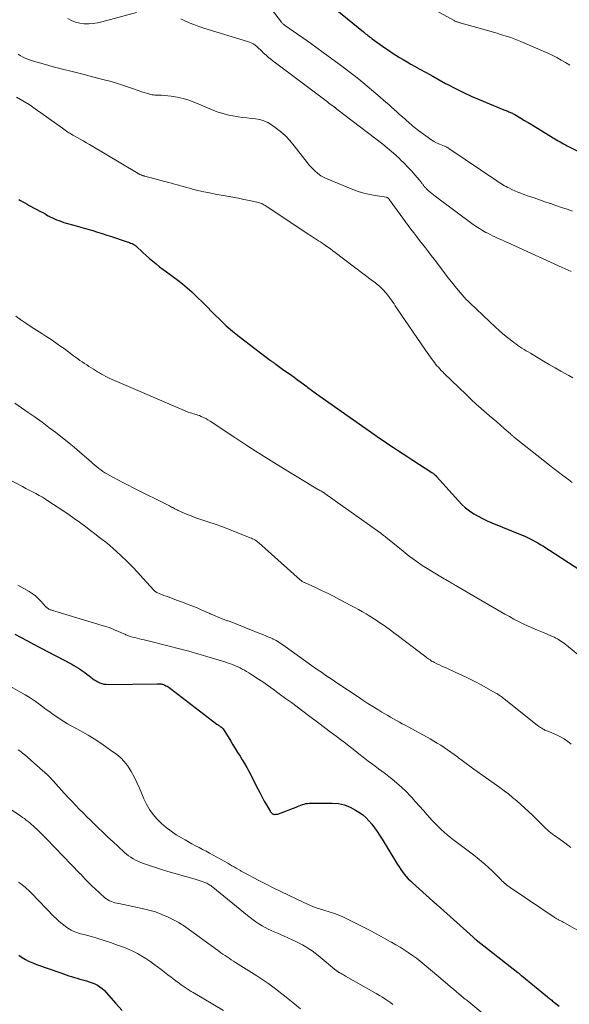
# Model space of a CAD drawing. Units: feet. Extents: x 2000000 to 2005000, y 530000 to 535000.
# Drawn here: x 2000976 to 2001112, y 531669 to 531912 of the extents above; entities that cross this region are included whole.
import ezdxf

# ---------------------------------------------------------------- set-up
doc = ezdxf.new("R2010")
doc.units = ezdxf.units.FT
doc.header["$LTSCALE"] = 100
doc.header["$MEASUREMENT"] = 0
doc.layers.add('CONTOUR INDEX', color=32, linetype='Continuous', lineweight=25)
doc.layers.add('CONTOUR INTERMEDIATE', color=40, linetype='Continuous', lineweight=15)

msp = doc.modelspace()

# ---------------------------------------------------------------- linework, layer by layer
at = {"layer": 'CONTOUR INDEX', "flags": 128}
for points, elevation in [([(2001053.27, 531915.03), (2001061.11, 531908.59), (2001061.38, 531908.38), (2001061.65, 531908.16), (2001061.92, 531907.95), (2001062.19, 531907.73), (2001062.47, 531907.52), (2001062.74, 531907.32), (2001063.02, 531907.11), (2001063.3, 531906.91), (2001066.41, 531904.7), (2001067.3, 531904.08), (2001068.19, 531903.47), (2001069.1, 531902.89), (2001070.02, 531902.32), (2001070.94, 531901.77), (2001071.88, 531901.22), (2001072.81, 531900.68), (2001073.75, 531900.15), (2001075.03, 531899.43), (2001076.62, 531898.55), (2001078.21, 531897.67), (2001079.79, 531896.79), (2001081.38, 531895.91), (2001081.95, 531895.6), (2001083.84, 531894.6), (2001085.76, 531893.64), (2001087.7, 531892.75), (2001089.66, 531891.9), (2001095.72, 531889.41), (2001095.97, 531889.31), (2001096.22, 531889.21), (2001096.47, 531889.12), (2001096.72, 531889.03), (2001096.77, 531889.01), (2001096.99, 531888.92), (2001097.21, 531888.83), (2001097.43, 531888.74), (2001097.64, 531888.64), (2001097.85, 531888.53), (2001098.06, 531888.42), (2001098.27, 531888.31), (2001098.48, 531888.19), (2001099.92, 531887.32), (2001100.85, 531886.76), (2001101.77, 531886.21), (2001102.7, 531885.65), (2001103.62, 531885.09), (2001108.3, 531882.25), (2001108.73, 531881.99), (2001109.17, 531881.73), (2001109.61, 531881.47), (2001110.05, 531881.22), (2001110.49, 531880.98), (2001110.94, 531880.73), (2001111.39, 531880.5), (2001111.84, 531880.26), (2001116.42, 531877.95)], 840), ([(2000976.1, 531867.29), (2000976.56, 531867.01), (2000977.09, 531866.7), (2000977.62, 531866.39), (2000978.16, 531866.09), (2000978.7, 531865.8), (2000981.61, 531864.25), (2000982.06, 531864.01), (2000982.51, 531863.76), (2000982.95, 531863.51), (2000983.4, 531863.26), (2000983.84, 531863.01), (2000984.3, 531862.78), (2000984.76, 531862.56), (2000985.23, 531862.35), (2000985.45, 531862.26), (2000986.04, 531862.03), (2000986.63, 531861.81), (2000987.24, 531861.61), (2000987.84, 531861.43), (2000989.66, 531860.93), (2000990.84, 531860.6), (2000992.02, 531860.26), (2000993.19, 531859.92), (2000994.36, 531859.58), (2000995.53, 531859.22), (2000996.7, 531858.86), (2000997.86, 531858.48), (2000999.03, 531858.1), (2001002.59, 531856.91), (2001002.87, 531856.82), (2001003.15, 531856.72), (2001003.42, 531856.61), (2001003.7, 531856.51), (2001003.98, 531856.4), (2001004.11, 531856.34), (2001004.24, 531856.28), (2001004.37, 531856.21), (2001004.5, 531856.14), (2001004.62, 531856.06), (2001004.73, 531855.97), (2001004.85, 531855.88), (2001004.96, 531855.79), (2001006.73, 531854.15), (2001007.53, 531853.43), (2001008.34, 531852.71), (2001009.17, 531852.02), (2001010, 531851.34), (2001010.85, 531850.68), (2001011.71, 531850.02), (2001012.58, 531849.38), (2001013.45, 531848.75), (2001014.14, 531848.26), (2001015.35, 531847.37), (2001016.52, 531846.44), (2001017.67, 531845.47), (2001018.78, 531844.47), (2001019.02, 531844.24), (2001020.23, 531843.1), (2001021.42, 531841.94), (2001022.59, 531840.76), (2001023.76, 531839.56), (2001024.31, 531838.99), (2001025.77, 531837.53), (2001027.28, 531836.12), (2001028.85, 531834.78), (2001030.45, 531833.49), (2001038.19, 531827.56), (2001038.36, 531827.44), (2001038.52, 531827.32), (2001038.68, 531827.21), (2001038.85, 531827.09), (2001039.02, 531826.98), (2001039.18, 531826.86), (2001039.35, 531826.74), (2001039.51, 531826.62), (2001039.84, 531826.38), (2001040.17, 531826.14), (2001040.5, 531825.9), (2001040.84, 531825.66), (2001041.17, 531825.43), (2001042.26, 531824.67), (2001043.13, 531824.05), (2001044, 531823.43), (2001044.86, 531822.79), (2001045.72, 531822.16), (2001047.13, 531821.1), (2001047.43, 531820.88), (2001047.73, 531820.66), (2001048.02, 531820.43), (2001048.31, 531820.21), (2001048.61, 531819.99), (2001048.91, 531819.76), (2001049.21, 531819.55), (2001049.51, 531819.33), (2001063.91, 531809.2), (2001065.06, 531808.39), (2001066.22, 531807.6), (2001067.39, 531806.82), (2001068.57, 531806.04), (2001069.75, 531805.28), (2001070.93, 531804.51), (2001072.11, 531803.74), (2001073.29, 531802.98), (2001077.99, 531799.9), (2001078.15, 531799.79), (2001078.31, 531799.68), (2001078.47, 531799.56), (2001078.62, 531799.44), (2001078.84, 531799.26), (2001078.88, 531799.23), (2001078.93, 531799.19), (2001078.97, 531799.15), (2001079, 531799.11), (2001079.04, 531799.07), (2001079.08, 531799.02), (2001079.12, 531798.98), (2001079.15, 531798.94), (2001084.55, 531792.89), (2001085.42, 531792), (2001086.33, 531791.17), (2001087.31, 531790.42), (2001088.34, 531789.73), (2001089.41, 531789.1), (2001090.51, 531788.52), (2001091.63, 531787.98), (2001092.77, 531787.49), (2001100.29, 531784.43), (2001100.95, 531784.15), (2001101.6, 531783.86), (2001102.24, 531783.55), (2001102.88, 531783.23), (2001103.51, 531782.89), (2001104.13, 531782.54), (2001104.74, 531782.17), (2001105.35, 531781.8), (2001114.74, 531775.72)], 860), ([(2000975.14, 531759.97), (2000976.69, 531759.18), (2000978.24, 531758.39), (2000979.78, 531757.58), (2000981.32, 531756.76), (2000989.18, 531752.57), (2000989.74, 531752.26), (2000990.29, 531751.94), (2000990.84, 531751.6), (2000991.38, 531751.26), (2000991.91, 531750.9), (2000992.43, 531750.53), (2000992.94, 531750.14), (2000993.45, 531749.75), (2000994.32, 531749.05), (2000994.75, 531748.74), (2000995.19, 531748.46), (2000995.65, 531748.22), (2000996.13, 531748), (2000996.63, 531747.84), (2000997.13, 531747.71), (2000997.65, 531747.65), (2000998.17, 531747.62), (2001010.26, 531747.78), (2001010.48, 531747.78), (2001010.7, 531747.77), (2001010.92, 531747.75), (2001011.14, 531747.72), (2001011.36, 531747.68), (2001011.57, 531747.64), (2001011.78, 531747.57), (2001011.99, 531747.49), (2001012.14, 531747.43), (2001012.41, 531747.3), (2001012.68, 531747.16), (2001012.94, 531747), (2001013.18, 531746.82), (2001024.95, 531737.84), (2001025.11, 531737.72), (2001025.27, 531737.61), (2001025.43, 531737.49), (2001025.59, 531737.37), (2001025.82, 531737.2), (2001025.86, 531737.17), (2001025.91, 531737.15), (2001025.95, 531737.12), (2001026, 531737.09), (2001026.05, 531737.07), (2001026.1, 531737.04), (2001026.14, 531737.01), (2001026.19, 531736.98), (2001026.25, 531736.94), (2001026.32, 531736.88), (2001026.39, 531736.82), (2001026.45, 531736.75), (2001026.5, 531736.67), (2001028.38, 531733.6), (2001028.94, 531732.68), (2001029.51, 531731.76), (2001030.09, 531730.85), (2001030.68, 531729.93), (2001031.25, 531729.02), (2001031.8, 531728.09), (2001032.33, 531727.14), (2001032.83, 531726.19), (2001035.13, 531721.71), (2001035.63, 531720.74), (2001036.15, 531719.79), (2001036.68, 531718.84), (2001037.22, 531717.9), (2001038.15, 531716.32), (2001038.24, 531716.18), (2001038.35, 531716.04), (2001038.46, 531715.91), (2001038.59, 531715.79), (2001038.73, 531715.69), (2001038.87, 531715.62), (2001039.03, 531715.57), (2001039.2, 531715.55), (2001039.31, 531715.55), (2001039.53, 531715.56), (2001039.75, 531715.58), (2001039.97, 531715.63), (2001040.18, 531715.7), (2001044.5, 531717.35), (2001044.9, 531717.51), (2001045.29, 531717.66), (2001045.69, 531717.81), (2001046.09, 531717.97), (2001046.49, 531718.1), (2001046.9, 531718.2), (2001047.31, 531718.26), (2001047.74, 531718.28), (2001053.41, 531718.31), (2001054.94, 531718.19), (2001056.43, 531717.89), (2001057.84, 531717.34), (2001059.2, 531716.62), (2001059.98, 531716.13), (2001060.87, 531715.48), (2001061.72, 531714.77), (2001062.49, 531713.99), (2001063.2, 531713.14), (2001063.86, 531712.24), (2001064.5, 531711.33), (2001065.12, 531710.4), (2001065.71, 531709.46), (2001069.51, 531703.22), (2001069.9, 531702.6), (2001070.32, 531701.98), (2001070.75, 531701.39), (2001071.2, 531700.8), (2001071.68, 531700.23), (2001072.17, 531699.68), (2001072.69, 531699.16), (2001073.23, 531698.65), (2001078.26, 531694.13), (2001078.39, 531694.02), (2001078.52, 531693.91), (2001078.64, 531693.8), (2001078.77, 531693.68), (2001078.9, 531693.57), (2001079.03, 531693.46), (2001079.16, 531693.35), (2001079.29, 531693.23), (2001088.15, 531685.23), (2001088.25, 531685.15), (2001088.34, 531685.06), (2001088.44, 531684.98), (2001088.54, 531684.9), (2001088.63, 531684.81), (2001088.73, 531684.73), (2001088.83, 531684.65), (2001088.93, 531684.57), (2001099.19, 531676.53), (2001099.31, 531676.44), (2001099.42, 531676.35), (2001099.53, 531676.26), (2001099.64, 531676.17), (2001099.75, 531676.08), (2001099.86, 531675.99), (2001099.97, 531675.9), (2001100.08, 531675.81), (2001106.49, 531670.52), (2001106.7, 531670.35), (2001106.91, 531670.18), (2001107.13, 531670.01), (2001107.35, 531669.84), (2001107.57, 531669.67), (2001107.78, 531669.5), (2001108, 531669.33), (2001108.21, 531669.16), (2001109.39, 531668.21)], 880), ([(2000976.1, 531680.79), (2000976.93, 531680.24), (2000977.79, 531679.74), (2000978.66, 531679.28), (2000979.56, 531678.88), (2000980.49, 531678.52), (2000986.48, 531676.42), (2000987.15, 531676.19), (2000987.82, 531675.96), (2000988.49, 531675.75), (2000989.16, 531675.53), (2000989.83, 531675.33), (2000990.51, 531675.13), (2000991.19, 531674.93), (2000991.87, 531674.74), (2000992.81, 531674.48), (2000993.51, 531674.27), (2000994.19, 531674.01), (2000994.86, 531673.71), (2000995.51, 531673.38), (2000996.12, 531672.99), (2000996.71, 531672.56), (2000997.25, 531672.08), (2000997.76, 531671.55), (2001000, 531669), (2001001.61, 531667.17)], 900)]:
    msp.add_lwpolyline(points, dxfattribs=dict(at, elevation=elevation))
at = {"layer": 'CONTOUR INTERMEDIATE', "flags": 128}
for points, elevation in [([(2001037.6, 531915.29), (2001040.92, 531911.02), (2001041.02, 531910.88), (2001041.13, 531910.75), (2001041.25, 531910.63), (2001041.37, 531910.51), (2001041.49, 531910.39), (2001041.62, 531910.28), (2001041.75, 531910.17), (2001041.89, 531910.07), (2001044.85, 531908.07), (2001046.46, 531906.96), (2001048.06, 531905.83), (2001049.65, 531904.7), (2001051.23, 531903.54), (2001055.13, 531900.67), (2001056.49, 531899.65), (2001057.84, 531898.62), (2001059.17, 531897.57), (2001060.49, 531896.51), (2001060.94, 531896.15), (2001062.02, 531895.25), (2001063.1, 531894.35), (2001064.17, 531893.43), (2001065.24, 531892.51), (2001066, 531891.85), (2001066.68, 531891.25), (2001067.36, 531890.66), (2001068.03, 531890.06), (2001068.71, 531889.46), (2001069.38, 531888.86), (2001070.05, 531888.26), (2001070.72, 531887.66), (2001071.39, 531887.05), (2001071.6, 531886.87), (2001072.38, 531886.18), (2001073.17, 531885.51), (2001073.98, 531884.86), (2001074.81, 531884.22), (2001077.08, 531882.53), (2001077.74, 531882.07), (2001078.43, 531881.64), (2001079.14, 531881.27), (2001079.88, 531880.93), (2001081.09, 531880.43), (2001081.23, 531880.37), (2001081.38, 531880.3), (2001081.52, 531880.24), (2001081.66, 531880.18), (2001081.81, 531880.11), (2001081.95, 531880.04), (2001082.08, 531879.96), (2001082.21, 531879.87), (2001094.01, 531871.86), (2001094.39, 531871.61), (2001094.76, 531871.37), (2001095.14, 531871.12), (2001095.52, 531870.89), (2001095.91, 531870.66), (2001096.3, 531870.44), (2001096.7, 531870.23), (2001097.11, 531870.03), (2001097.75, 531869.73), (2001098.48, 531869.41), (2001099.21, 531869.09), (2001099.96, 531868.79), (2001100.71, 531868.51), (2001101.86, 531868.1), (2001103.19, 531867.63), (2001104.52, 531867.16), (2001105.85, 531866.7), (2001107.19, 531866.24), (2001107.24, 531866.23), (2001108.6, 531865.76), (2001109.97, 531865.3), (2001111.33, 531864.83), (2001112.69, 531864.36)], 844), ([(2001076.72, 531915.11), (2001083.31, 531911.49), (2001083.46, 531911.41), (2001083.62, 531911.33), (2001083.78, 531911.26), (2001083.94, 531911.19), (2001083.98, 531911.18), (2001084.12, 531911.12), (2001084.27, 531911.07), (2001084.43, 531911.02), (2001084.58, 531910.97), (2001084.73, 531910.92), (2001084.89, 531910.88), (2001085.04, 531910.83), (2001085.19, 531910.79), (2001093.23, 531908.5), (2001094.08, 531908.25), (2001094.93, 531908), (2001095.78, 531907.74), (2001096.63, 531907.48), (2001097.47, 531907.19), (2001098.31, 531906.9), (2001099.13, 531906.57), (2001099.95, 531906.23), (2001105.43, 531903.87), (2001106.56, 531903.36), (2001107.68, 531902.83), (2001108.78, 531902.25), (2001109.87, 531901.66), (2001110.94, 531901.03), (2001112, 531900.38)], 836), ([(2000988.2, 531911.92), (2000989.15, 531911.4), (2000990.14, 531910.98), (2000991.18, 531910.73), (2000992.26, 531910.59), (2000993.36, 531910.58), (2000994.45, 531910.65), (2000995.54, 531910.82), (2000996.61, 531911.06), (2001005.14, 531913.38)], 848), ([(2001016.11, 531911.8), (2001016.93, 531911.42), (2001018.11, 531910.88), (2001019.31, 531910.39), (2001020.53, 531909.94), (2001021.76, 531909.54), (2001032.54, 531906.25), (2001033, 531906.09), (2001033.46, 531905.89), (2001033.89, 531905.65), (2001034.3, 531905.39), (2001034.51, 531905.24), (2001034.8, 531905.02), (2001035.09, 531904.78), (2001035.36, 531904.53), (2001035.62, 531904.26), (2001035.88, 531903.99), (2001036.14, 531903.73), (2001036.41, 531903.47), (2001036.69, 531903.22), (2001037.19, 531902.77), (2001037.73, 531902.3), (2001038.28, 531901.84), (2001038.83, 531901.4), (2001039.4, 531900.96), (2001051.89, 531891.59), (2001052.24, 531891.33), (2001052.59, 531891.06), (2001052.94, 531890.8), (2001053.3, 531890.54), (2001053.87, 531890.12), (2001053.94, 531890.07), (2001054, 531890.02), (2001054.06, 531889.97), (2001054.13, 531889.92), (2001054.14, 531889.91), (2001054.2, 531889.86), (2001054.25, 531889.82), (2001054.31, 531889.77), (2001054.36, 531889.73), (2001054.42, 531889.69), (2001054.47, 531889.64), (2001054.53, 531889.6), (2001054.58, 531889.56), (2001065.9, 531880.88), (2001066.99, 531880.01), (2001068.06, 531879.12), (2001069.1, 531878.2), (2001070.12, 531877.25), (2001070.22, 531877.15), (2001071.16, 531876.22), (2001072.08, 531875.27), (2001072.97, 531874.29), (2001073.84, 531873.29), (2001075.33, 531871.53), (2001075.44, 531871.4), (2001075.54, 531871.27), (2001075.64, 531871.14), (2001075.74, 531871.01), (2001075.84, 531870.88), (2001075.94, 531870.75), (2001076.04, 531870.62), (2001076.14, 531870.49), (2001076.18, 531870.44), (2001076.3, 531870.29), (2001076.43, 531870.15), (2001076.56, 531870.01), (2001076.7, 531869.88), (2001077.2, 531869.41), (2001077.6, 531869.05), (2001078.01, 531868.71), (2001078.42, 531868.37), (2001078.85, 531868.05), (2001088.21, 531861.12), (2001088.96, 531860.59), (2001089.73, 531860.08), (2001090.51, 531859.6), (2001091.32, 531859.15), (2001091.76, 531858.91), (2001092.35, 531858.6), (2001092.95, 531858.3), (2001093.56, 531858.01), (2001094.17, 531857.73), (2001094.79, 531857.46), (2001095.4, 531857.19), (2001096.01, 531856.91), (2001096.62, 531856.63), (2001110.15, 531850.45), (2001110.89, 531850.12), (2001111.62, 531849.79), (2001112.36, 531849.46)], 848), ([(2000976.01, 531903.12), (2000976.49, 531902.78), (2000977, 531902.48), (2000977.54, 531902.21), (2000978.08, 531901.97), (2000978.64, 531901.76), (2000979.2, 531901.58), (2000983.25, 531900.39), (2000984.58, 531900.01), (2000985.91, 531899.64), (2000987.25, 531899.3), (2000988.59, 531898.97), (2000989.93, 531898.65), (2000991.27, 531898.32), (2000992.61, 531897.98), (2000993.95, 531897.64), (2000996.83, 531896.9), (2000998.54, 531896.43), (2001000.25, 531895.93), (2001001.95, 531895.38), (2001003.64, 531894.81), (2001005.84, 531894.03), (2001006.42, 531893.83), (2001007.01, 531893.64), (2001007.59, 531893.47), (2001008.19, 531893.31), (2001008.73, 531893.17), (2001009.05, 531893.1), (2001009.38, 531893.05), (2001009.71, 531893.03), (2001010.04, 531893.02), (2001010.37, 531893.03), (2001010.7, 531893.02), (2001011.03, 531893), (2001011.36, 531892.97), (2001013.71, 531892.72), (2001015.2, 531892.49), (2001016.66, 531892.17), (2001018.09, 531891.73), (2001019.5, 531891.2), (2001023.66, 531889.42), (2001025.06, 531888.89), (2001026.48, 531888.43), (2001027.93, 531888.08), (2001029.4, 531887.8), (2001030.25, 531887.67), (2001031.31, 531887.52), (2001032.38, 531887.38), (2001033.45, 531887.26), (2001034.52, 531887.15), (2001035.57, 531886.97), (2001036.57, 531886.68), (2001037.52, 531886.25), (2001038.43, 531885.71), (2001039.37, 531885.05), (2001040.66, 531884.04), (2001041.89, 531882.97), (2001043.01, 531881.78), (2001044.06, 531880.52), (2001046.63, 531877.15), (2001047.23, 531876.4), (2001047.85, 531875.67), (2001048.5, 531874.97), (2001049.17, 531874.3), (2001049.89, 531873.68), (2001050.65, 531873.12), (2001051.47, 531872.66), (2001052.33, 531872.25), (2001058.49, 531869.74), (2001059.86, 531869.24), (2001061.24, 531868.81), (2001062.66, 531868.47), (2001064.09, 531868.21), (2001066.7, 531867.82), (2001066.83, 531867.79), (2001066.96, 531867.75), (2001067.08, 531867.68), (2001067.2, 531867.61), (2001067.3, 531867.51), (2001067.4, 531867.42), (2001067.5, 531867.31), (2001067.58, 531867.2), (2001072.85, 531859.96), (2001073.55, 531859.02), (2001074.26, 531858.08), (2001074.97, 531857.14), (2001075.7, 531856.22), (2001076.42, 531855.29), (2001077.14, 531854.36), (2001077.86, 531853.43), (2001078.56, 531852.49), (2001081.08, 531849.13), (2001081.93, 531848.02), (2001082.8, 531846.92), (2001083.68, 531845.84), (2001084.57, 531844.76), (2001085.47, 531843.7), (2001085.94, 531843.17), (2001086.41, 531842.66), (2001086.91, 531842.15), (2001087.41, 531841.66), (2001093.68, 531835.76), (2001094.56, 531834.96), (2001095.45, 531834.18), (2001096.36, 531833.42), (2001097.29, 531832.68), (2001098.21, 531831.98), (2001098.7, 531831.61), (2001099.19, 531831.26), (2001099.7, 531830.92), (2001100.21, 531830.59), (2001100.73, 531830.27), (2001101.25, 531829.95), (2001101.77, 531829.63), (2001102.29, 531829.32), (2001104.08, 531828.23), (2001105.5, 531827.38), (2001106.93, 531826.53), (2001108.37, 531825.7), (2001109.81, 531824.89), (2001111.78, 531823.79), (2001112.76, 531823.23)], 852), ([(2000975.57, 531892.48), (2000977.16, 531891.62), (2000978.7, 531890.67), (2000980.2, 531889.65), (2000986.9, 531884.85), (2000987.24, 531884.61), (2000987.58, 531884.37), (2000987.92, 531884.13), (2000988.26, 531883.89), (2000988.5, 531883.72), (2000988.73, 531883.58), (2000988.95, 531883.43), (2000989.18, 531883.29), (2000989.42, 531883.16), (2000990.5, 531882.57), (2000991.27, 531882.14), (2000992.04, 531881.7), (2000992.81, 531881.26), (2000993.57, 531880.81), (2001005.56, 531873.68), (2001005.66, 531873.62), (2001005.77, 531873.57), (2001005.87, 531873.51), (2001005.97, 531873.46), (2001006.08, 531873.4), (2001006.19, 531873.35), (2001006.29, 531873.31), (2001006.4, 531873.26), (2001006.51, 531873.22), (2001006.61, 531873.18), (2001006.71, 531873.15), (2001006.81, 531873.12), (2001006.91, 531873.09), (2001007.02, 531873.06), (2001007.12, 531873.04), (2001007.22, 531873.01), (2001013.06, 531871.47), (2001013.8, 531871.27), (2001014.54, 531871.06), (2001015.27, 531870.85), (2001016.01, 531870.64), (2001016.74, 531870.42), (2001017.48, 531870.22), (2001018.22, 531870.02), (2001018.96, 531869.83), (2001020.3, 531869.51), (2001021.72, 531869.18), (2001023.14, 531868.86), (2001024.57, 531868.58), (2001026, 531868.32), (2001027.5, 531868.06), (2001028.89, 531867.81), (2001030.27, 531867.56), (2001031.65, 531867.28), (2001033.02, 531867), (2001035.15, 531866.55), (2001035.46, 531866.47), (2001035.76, 531866.37), (2001036.04, 531866.24), (2001036.32, 531866.09), (2001036.59, 531865.92), (2001036.86, 531865.76), (2001037.13, 531865.59), (2001037.39, 531865.41), (2001047.67, 531858.62), (2001048.14, 531858.31), (2001048.61, 531858), (2001049.08, 531857.7), (2001049.56, 531857.39), (2001050.03, 531857.09), (2001050.51, 531856.78), (2001050.97, 531856.47), (2001051.44, 531856.15), (2001051.74, 531855.93), (2001052.35, 531855.49), (2001052.96, 531855.05), (2001053.57, 531854.61), (2001054.17, 531854.16), (2001063.38, 531847.2), (2001063.73, 531846.93), (2001064.07, 531846.66), (2001064.42, 531846.39), (2001064.76, 531846.11), (2001065.09, 531845.83), (2001065.41, 531845.53), (2001065.72, 531845.22), (2001066.03, 531844.9), (2001066.7, 531844.16), (2001067.06, 531843.74), (2001067.41, 531843.31), (2001067.74, 531842.86), (2001068.05, 531842.41), (2001068.36, 531841.95), (2001068.67, 531841.48), (2001068.98, 531841.02), (2001069.29, 531840.56), (2001076.41, 531830.05), (2001076.81, 531829.47), (2001077.22, 531828.89), (2001077.63, 531828.32), (2001078.06, 531827.76), (2001078.29, 531827.46), (2001078.61, 531827.05), (2001078.93, 531826.64), (2001079.26, 531826.25), (2001079.6, 531825.85), (2001079.95, 531825.47), (2001080.31, 531825.09), (2001080.67, 531824.71), (2001081.04, 531824.35), (2001086.42, 531819.1), (2001087.65, 531817.93), (2001088.89, 531816.78), (2001090.16, 531815.65), (2001091.45, 531814.55), (2001092.23, 531813.91), (2001093.14, 531813.14), (2001094.05, 531812.36), (2001094.95, 531811.58), (2001095.84, 531810.79), (2001097.36, 531809.43), (2001097.49, 531809.31), (2001097.62, 531809.2), (2001097.75, 531809.08), (2001097.88, 531808.96), (2001098.01, 531808.84), (2001098.14, 531808.72), (2001098.27, 531808.61), (2001098.41, 531808.5), (2001107.41, 531801.41), (2001108.27, 531800.74), (2001109.13, 531800.07), (2001109.99, 531799.41), (2001110.86, 531798.75), (2001111.74, 531798.11), (2001112.61, 531797.46)], 856), ([(2000975.37, 531838.45), (2000976.62, 531837.56), (2000977.88, 531836.7), (2000979.17, 531835.86), (2000980.47, 531835.05), (2000981.77, 531834.23), (2000983.06, 531833.4), (2000984.34, 531832.55), (2000985.6, 531831.67), (2000986.53, 531831.01), (2000987.32, 531830.45), (2000988.1, 531829.87), (2000988.88, 531829.29), (2000989.65, 531828.7), (2000990.14, 531828.32), (2000990.67, 531827.92), (2000991.21, 531827.53), (2000991.75, 531827.16), (2000992.31, 531826.79), (2000992.87, 531826.43), (2000993.43, 531826.08), (2000993.99, 531825.72), (2000994.55, 531825.37), (2000995.05, 531825.05), (2000995.54, 531824.75), (2000996.04, 531824.45), (2000996.54, 531824.16), (2000997.04, 531823.88), (2000997.56, 531823.61), (2000998.07, 531823.35), (2000998.6, 531823.11), (2000999.13, 531822.87), (2001017.72, 531814.88), (2001018.08, 531814.74), (2001018.45, 531814.61), (2001018.82, 531814.5), (2001019.2, 531814.4), (2001019.58, 531814.3), (2001019.95, 531814.19), (2001020.32, 531814.06), (2001020.68, 531813.92), (2001021.11, 531813.74), (2001021.68, 531813.48), (2001022.23, 531813.21), (2001022.77, 531812.9), (2001023.3, 531812.57), (2001029.38, 531808.54), (2001032.37, 531806.59), (2001035.36, 531804.67), (2001038.38, 531802.78), (2001041.42, 531800.91), (2001050.04, 531795.66), (2001050.16, 531795.59), (2001050.28, 531795.53), (2001050.4, 531795.46), (2001050.52, 531795.4), (2001050.64, 531795.34), (2001050.76, 531795.27), (2001050.88, 531795.21), (2001051, 531795.14), (2001051.26, 531794.99), (2001051.31, 531794.96), (2001051.35, 531794.93), (2001051.4, 531794.9), (2001051.45, 531794.87), (2001051.49, 531794.84), (2001051.54, 531794.8), (2001051.58, 531794.77), (2001051.63, 531794.74), (2001065.17, 531785.1), (2001065.33, 531784.98), (2001065.5, 531784.85), (2001065.67, 531784.72), (2001065.83, 531784.59), (2001065.88, 531784.54), (2001066.07, 531784.38), (2001066.26, 531784.23), (2001066.45, 531784.07), (2001066.64, 531783.91), (2001070.89, 531780.45), (2001072.44, 531779.24), (2001074.01, 531778.08), (2001075.63, 531776.99), (2001077.28, 531775.94), (2001080.25, 531774.14), (2001080.62, 531773.92), (2001081, 531773.7), (2001081.37, 531773.48), (2001081.75, 531773.26), (2001081.94, 531773.15), (2001082.22, 531772.99), (2001082.49, 531772.82), (2001082.77, 531772.65), (2001083.04, 531772.48), (2001083.32, 531772.31), (2001083.59, 531772.15), (2001083.87, 531771.98), (2001084.15, 531771.82), (2001096, 531764.97), (2001097.12, 531764.34), (2001098.25, 531763.72), (2001099.39, 531763.14), (2001100.55, 531762.57), (2001101.71, 531762.02), (2001102.88, 531761.49), (2001104.06, 531760.97), (2001105.25, 531760.47), (2001107.78, 531759.42), (2001108.18, 531759.24), (2001108.58, 531759.05), (2001108.97, 531758.84), (2001109.35, 531758.62), (2001109.72, 531758.38), (2001110.09, 531758.14), (2001110.45, 531757.88), (2001110.79, 531757.6), (2001120.81, 531749.43)], 864), ([(2000975.11, 531816.98), (2000978.42, 531814.73), (2000980.16, 531813.53), (2000981.88, 531812.3), (2000983.57, 531811.03), (2000985.25, 531809.75), (2000987.21, 531808.22), (2000988.52, 531807.17), (2000989.82, 531806.11), (2000991.1, 531805.03), (2000992.36, 531803.92), (2000993.95, 531802.52), (2000994.41, 531802.11), (2000994.88, 531801.71), (2000995.35, 531801.31), (2000995.83, 531800.92), (2000996.32, 531800.54), (2000996.82, 531800.18), (2000997.34, 531799.85), (2000997.87, 531799.54), (2000999.29, 531798.76), (2001000.55, 531798.08), (2001001.81, 531797.41), (2001003.07, 531796.75), (2001004.35, 531796.11), (2001013.28, 531791.66), (2001013.55, 531791.52), (2001013.82, 531791.38), (2001014.09, 531791.23), (2001014.36, 531791.08), (2001014.62, 531790.93), (2001014.9, 531790.79), (2001015.17, 531790.66), (2001015.45, 531790.53), (2001016.75, 531789.95), (2001017.69, 531789.55), (2001018.63, 531789.17), (2001019.58, 531788.81), (2001020.54, 531788.48), (2001022.72, 531787.75), (2001024.58, 531787.11), (2001026.44, 531786.45), (2001028.28, 531785.75), (2001030.12, 531785.04), (2001033.2, 531783.81), (2001033.49, 531783.69), (2001033.77, 531783.56), (2001034.04, 531783.42), (2001034.31, 531783.26), (2001034.58, 531783.1), (2001034.83, 531782.92), (2001035.08, 531782.73), (2001035.31, 531782.53), (2001045.54, 531773.42), (2001045.66, 531773.31), (2001045.79, 531773.21), (2001045.92, 531773.12), (2001046.05, 531773.03), (2001046.19, 531772.94), (2001046.33, 531772.86), (2001046.48, 531772.79), (2001046.62, 531772.72), (2001049.32, 531771.5), (2001050.81, 531770.8), (2001052.29, 531770.09), (2001053.75, 531769.36), (2001055.21, 531768.6), (2001058.05, 531767.1), (2001059, 531766.59), (2001059.94, 531766.07), (2001060.87, 531765.54), (2001061.8, 531764.99), (2001062.3, 531764.68), (2001062.97, 531764.28), (2001063.63, 531763.86), (2001064.29, 531763.44), (2001064.94, 531763.01), (2001065.59, 531762.57), (2001066.23, 531762.13), (2001066.87, 531761.68), (2001067.5, 531761.22), (2001067.79, 531761.01), (2001068.57, 531760.45), (2001069.34, 531759.87), (2001070.11, 531759.3), (2001070.87, 531758.72), (2001076.49, 531754.4), (2001076.75, 531754.21), (2001077.01, 531754.02), (2001077.27, 531753.83), (2001077.54, 531753.65), (2001077.8, 531753.47), (2001078.08, 531753.3), (2001078.36, 531753.15), (2001078.65, 531753), (2001079.25, 531752.71), (2001079.85, 531752.42), (2001080.45, 531752.14), (2001081.04, 531751.86), (2001081.65, 531751.59), (2001083.72, 531750.67), (2001085.35, 531749.91), (2001086.96, 531749.14), (2001088.56, 531748.32), (2001090.14, 531747.47), (2001093.75, 531745.48), (2001094.02, 531745.33), (2001094.29, 531745.17), (2001094.56, 531745), (2001094.82, 531744.82), (2001095.07, 531744.64), (2001095.33, 531744.45), (2001095.58, 531744.26), (2001095.83, 531744.07), (2001104, 531737.55), (2001104.26, 531737.35), (2001104.53, 531737.15), (2001104.81, 531736.97), (2001105.09, 531736.79), (2001105.22, 531736.71), (2001105.44, 531736.58), (2001105.66, 531736.47), (2001105.89, 531736.36), (2001106.12, 531736.27), (2001106.36, 531736.18), (2001106.59, 531736.09), (2001106.82, 531735.99), (2001107.05, 531735.89), (2001108.74, 531735.18), (2001109.72, 531734.71), (2001110.66, 531734.18), (2001111.55, 531733.56), (2001112.39, 531732.88)], 868), ([(2000967.03, 531801.62), (2000977, 531796.41), (2000977.83, 531795.98), (2000978.66, 531795.55), (2000979.49, 531795.11), (2000980.32, 531794.68), (2000981.14, 531794.23), (2000981.95, 531793.77), (2000982.75, 531793.28), (2000983.54, 531792.78), (2000987.22, 531790.34), (2000988.52, 531789.47), (2000989.81, 531788.57), (2000991.07, 531787.65), (2000992.33, 531786.71), (2000992.96, 531786.23), (2000993.89, 531785.52), (2000994.81, 531784.81), (2000995.74, 531784.1), (2000996.66, 531783.39), (2000997.58, 531782.67), (2000998.48, 531781.93), (2000999.36, 531781.16), (2001000.23, 531780.39), (2001001.38, 531779.32), (2001002.79, 531777.98), (2001004.18, 531776.61), (2001005.52, 531775.2), (2001006.83, 531773.77), (2001009.41, 531770.86), (2001009.49, 531770.77), (2001009.58, 531770.69), (2001009.67, 531770.61), (2001009.77, 531770.54), (2001009.87, 531770.47), (2001009.97, 531770.41), (2001010.07, 531770.36), (2001010.18, 531770.3), (2001010.94, 531769.97), (2001011.43, 531769.77), (2001011.93, 531769.56), (2001012.43, 531769.37), (2001012.93, 531769.19), (2001015.29, 531768.34), (2001016.29, 531767.98), (2001017.29, 531767.6), (2001018.29, 531767.2), (2001019.28, 531766.8), (2001020.26, 531766.39), (2001021.25, 531765.97), (2001022.23, 531765.55), (2001023.21, 531765.12), (2001023.36, 531765.06), (2001024.42, 531764.6), (2001025.48, 531764.16), (2001026.55, 531763.74), (2001027.63, 531763.33), (2001027.76, 531763.28), (2001028.9, 531762.85), (2001030.04, 531762.41), (2001031.17, 531761.96), (2001032.3, 531761.5), (2001033.8, 531760.89), (2001034.47, 531760.62), (2001035.14, 531760.35), (2001035.81, 531760.08), (2001036.48, 531759.81), (2001036.89, 531759.65), (2001037.36, 531759.46), (2001037.82, 531759.27), (2001038.29, 531759.07), (2001038.75, 531758.86), (2001038.87, 531758.8), (2001039.26, 531758.61), (2001039.64, 531758.41), (2001040.02, 531758.19), (2001040.38, 531757.96), (2001040.74, 531757.72), (2001041.1, 531757.47), (2001041.45, 531757.22), (2001041.8, 531756.97), (2001048.34, 531752.29), (2001049.14, 531751.73), (2001049.94, 531751.16), (2001050.75, 531750.61), (2001051.55, 531750.05), (2001052.37, 531749.5), (2001053.18, 531748.95), (2001053.99, 531748.41), (2001054.8, 531747.86), (2001059.8, 531744.52), (2001061, 531743.72), (2001062.2, 531742.94), (2001063.42, 531742.16), (2001064.64, 531741.4), (2001065.68, 531740.76), (2001066.39, 531740.33), (2001067.1, 531739.91), (2001067.81, 531739.5), (2001068.53, 531739.1), (2001069.26, 531738.7), (2001069.98, 531738.31), (2001070.71, 531737.91), (2001071.43, 531737.52), (2001077.59, 531734.15), (2001078.47, 531733.65), (2001079.33, 531733.14), (2001080.18, 531732.61), (2001081.02, 531732.06), (2001081.84, 531731.49), (2001082.66, 531730.91), (2001083.47, 531730.33), (2001084.28, 531729.73), (2001084.56, 531729.52), (2001085.5, 531728.81), (2001086.45, 531728.11), (2001087.4, 531727.41), (2001088.36, 531726.72), (2001094.73, 531722.18), (2001095.81, 531721.39), (2001096.87, 531720.58), (2001097.91, 531719.75), (2001098.94, 531718.89), (2001099.95, 531718.01), (2001100.94, 531717.12), (2001101.91, 531716.2), (2001102.86, 531715.27), (2001105.5, 531712.63), (2001105.85, 531712.29), (2001106.2, 531711.96), (2001106.57, 531711.64), (2001106.94, 531711.33), (2001107.32, 531711.03), (2001107.7, 531710.73), (2001108.09, 531710.44), (2001108.48, 531710.15), (2001110.78, 531708.49), (2001112.31, 531707.37)], 872), ([(2000975.91, 531772.11), (2000977.38, 531771.27), (2000978.66, 531770.53), (2000979.46, 531770.02), (2000980.22, 531769.45), (2000980.93, 531768.82), (2000981.59, 531768.14), (2000982.72, 531766.87), (2000982.79, 531766.79), (2000982.87, 531766.71), (2000982.96, 531766.63), (2000983.04, 531766.56), (2000983.18, 531766.44), (2000983.35, 531766.32), (2000983.52, 531766.21), (2000983.7, 531766.12), (2000983.89, 531766.05), (2000984, 531766.02), (2000984.25, 531765.94), (2000984.5, 531765.86), (2000984.75, 531765.79), (2000984.99, 531765.71), (2000997.53, 531761.93), (2000998.17, 531761.72), (2000998.8, 531761.49), (2000999.43, 531761.23), (2001000.04, 531760.95), (2001000.14, 531760.91), (2001000.7, 531760.64), (2001001.27, 531760.39), (2001001.85, 531760.14), (2001002.42, 531759.89), (2001002.49, 531759.86), (2001003.04, 531759.65), (2001003.59, 531759.46), (2001004.16, 531759.29), (2001004.73, 531759.15), (2001005.3, 531759.01), (2001005.87, 531758.87), (2001006.45, 531758.73), (2001007.02, 531758.59), (2001013.5, 531756.99), (2001015.77, 531756.41), (2001018.02, 531755.81), (2001020.27, 531755.16), (2001022.52, 531754.5), (2001027.17, 531753.06), (2001027.77, 531752.87), (2001028.37, 531752.66), (2001028.96, 531752.44), (2001029.55, 531752.2), (2001029.58, 531752.18), (2001030.15, 531751.93), (2001030.7, 531751.67), (2001031.25, 531751.39), (2001031.78, 531751.1), (2001032.31, 531750.79), (2001032.84, 531750.47), (2001033.36, 531750.15), (2001033.88, 531749.82), (2001035.26, 531748.92), (2001035.91, 531748.49), (2001036.55, 531748.05), (2001037.19, 531747.6), (2001037.82, 531747.15), (2001038.46, 531746.7), (2001039.09, 531746.24), (2001039.72, 531745.78), (2001040.34, 531745.32), (2001041.92, 531744.16), (2001043.34, 531743.12), (2001044.75, 531742.08), (2001046.16, 531741.03), (2001047.57, 531739.98), (2001050.12, 531738.07), (2001051.53, 531737.01), (2001052.95, 531735.95), (2001054.36, 531734.87), (2001055.76, 531733.8), (2001056.69, 531733.09), (2001057.63, 531732.36), (2001058.57, 531731.64), (2001059.5, 531730.9), (2001060.43, 531730.17), (2001060.63, 531730.01), (2001061.46, 531729.36), (2001062.3, 531728.71), (2001063.14, 531728.08), (2001063.99, 531727.45), (2001064.85, 531726.82), (2001065.69, 531726.19), (2001066.53, 531725.55), (2001067.37, 531724.9), (2001068.16, 531724.28), (2001069.37, 531723.28), (2001070.54, 531722.25), (2001071.66, 531721.16), (2001072.74, 531720.04), (2001073.02, 531719.73), (2001073.99, 531718.67), (2001074.96, 531717.59), (2001075.91, 531716.52), (2001076.86, 531715.43), (2001077.4, 531714.81), (2001078.09, 531714.05), (2001078.79, 531713.29), (2001079.52, 531712.56), (2001080.26, 531711.84), (2001081.02, 531711.15), (2001081.8, 531710.48), (2001082.6, 531709.83), (2001083.41, 531709.2), (2001085.33, 531707.76), (2001086.31, 531707.03), (2001087.28, 531706.29), (2001088.24, 531705.55), (2001089.21, 531704.81), (2001090.15, 531704.04), (2001091.08, 531703.25), (2001091.98, 531702.43), (2001092.85, 531701.59), (2001094.66, 531699.8), (2001094.97, 531699.49), (2001095.28, 531699.19), (2001095.6, 531698.89), (2001095.93, 531698.6), (2001096.26, 531698.32), (2001096.6, 531698.04), (2001096.95, 531697.78), (2001097.3, 531697.53), (2001108.13, 531690.22), (2001108.27, 531690.13), (2001108.4, 531690.04), (2001108.54, 531689.95), (2001108.68, 531689.87), (2001108.82, 531689.78), (2001108.97, 531689.7), (2001109.11, 531689.62), (2001109.25, 531689.55), (2001109.54, 531689.4), (2001109.83, 531689.25), (2001110.12, 531689.1), (2001110.4, 531688.94), (2001110.69, 531688.79), (2001116.22, 531685.67)], 876), ([(2000974.05, 531747.13), (2000976.42, 531745.8), (2000977.69, 531745.05), (2000978.95, 531744.27), (2000980.17, 531743.44), (2000981.37, 531742.59), (2000982.05, 531742.08), (2000982.9, 531741.45), (2000983.75, 531740.83), (2000984.61, 531740.22), (2000985.47, 531739.61), (2000986.34, 531739.01), (2000987.23, 531738.44), (2000988.13, 531737.9), (2000989.05, 531737.38), (2000991.32, 531736.15), (2000993.24, 531735.06), (2000995.13, 531733.91), (2000996.97, 531732.69), (2000998.78, 531731.41), (2001000.3, 531730.3), (2001001.26, 531729.49), (2001002.14, 531728.61), (2001002.9, 531727.62), (2001003.58, 531726.57), (2001003.83, 531726.13), (2001004.55, 531724.78), (2001005.24, 531723.43), (2001005.88, 531722.04), (2001006.49, 531720.65), (2001007, 531719.42), (2001007.65, 531718.05), (2001008.4, 531716.75), (2001009.28, 531715.53), (2001010.25, 531714.37), (2001011.34, 531713.3), (2001012.47, 531712.29), (2001013.68, 531711.39), (2001014.95, 531710.54), (2001016.27, 531709.74), (2001017.12, 531709.23), (2001017.97, 531708.75), (2001018.83, 531708.27), (2001019.7, 531707.82), (2001020.57, 531707.36), (2001021.44, 531706.91), (2001022.3, 531706.44), (2001023.17, 531705.96), (2001027.64, 531703.47), (2001028.17, 531703.18), (2001028.7, 531702.88), (2001029.23, 531702.57), (2001029.76, 531702.27), (2001030.49, 531701.85), (2001030.65, 531701.76), (2001030.82, 531701.66), (2001030.98, 531701.57), (2001031.14, 531701.48), (2001031.31, 531701.39), (2001031.47, 531701.3), (2001031.64, 531701.21), (2001031.8, 531701.12), (2001035.15, 531699.35), (2001037, 531698.39), (2001038.85, 531697.44), (2001040.72, 531696.52), (2001042.6, 531695.62), (2001046.45, 531693.81), (2001046.99, 531693.56), (2001047.53, 531693.31), (2001048.08, 531693.08), (2001048.64, 531692.85), (2001049.22, 531692.6), (2001049.48, 531692.5), (2001049.75, 531692.4), (2001050.02, 531692.32), (2001050.28, 531692.23), (2001050.55, 531692.15), (2001050.82, 531692.07), (2001051.09, 531691.99), (2001051.36, 531691.91), (2001052.95, 531691.44), (2001054, 531691.1), (2001055.03, 531690.72), (2001056.05, 531690.28), (2001057.04, 531689.8), (2001063.09, 531686.7), (2001064.28, 531686.08), (2001065.47, 531685.44), (2001066.65, 531684.79), (2001067.83, 531684.13), (2001068.06, 531684), (2001069.11, 531683.39), (2001070.15, 531682.76), (2001071.18, 531682.11), (2001072.19, 531681.45), (2001073.19, 531680.75), (2001074.17, 531680.04), (2001075.13, 531679.29), (2001076.07, 531678.52), (2001081.27, 531674.13), (2001081.95, 531673.56), (2001082.62, 531672.99), (2001083.3, 531672.42), (2001083.97, 531671.85), (2001084.75, 531671.19), (2001085.04, 531670.95), (2001085.33, 531670.71), (2001085.62, 531670.47), (2001085.91, 531670.23), (2001086.2, 531669.99), (2001086.5, 531669.76), (2001086.79, 531669.52), (2001087.08, 531669.28), (2001093.44, 531664.07)], 884), ([(2000976, 531731.49), (2000976.4, 531731.2), (2000976.78, 531730.9), (2000977.16, 531730.59), (2000977.53, 531730.28), (2000982.09, 531726.33), (2000982.42, 531726.04), (2000982.75, 531725.74), (2000983.06, 531725.43), (2000983.38, 531725.12), (2000983.68, 531724.81), (2000983.99, 531724.49), (2000984.29, 531724.16), (2000984.59, 531723.84), (2000987.35, 531720.8), (2000988.26, 531719.81), (2000989.18, 531718.82), (2000990.11, 531717.84), (2000991.04, 531716.87), (2000991.99, 531715.91), (2000992.94, 531714.96), (2000993.89, 531714.01), (2000994.86, 531713.06), (2000995.61, 531712.32), (2000996.85, 531711.12), (2000998.1, 531709.93), (2000999.36, 531708.76), (2001000.63, 531707.59), (2001002.22, 531706.13), (2001002.71, 531705.71), (2001003.22, 531705.31), (2001003.75, 531704.95), (2001004.3, 531704.6), (2001004.87, 531704.29), (2001005.45, 531704), (2001006.04, 531703.75), (2001006.65, 531703.52), (2001008.38, 531702.92), (2001009.86, 531702.42), (2001011.35, 531701.94), (2001012.85, 531701.48), (2001014.35, 531701.04), (2001019.66, 531699.53), (2001020.14, 531699.38), (2001020.63, 531699.23), (2001021.11, 531699.07), (2001021.59, 531698.91), (2001022, 531698.76), (2001022.27, 531698.66), (2001022.53, 531698.55), (2001022.78, 531698.42), (2001023.03, 531698.27), (2001023.27, 531698.12), (2001023.51, 531697.96), (2001023.74, 531697.79), (2001023.97, 531697.61), (2001032.49, 531690.63), (2001033.19, 531690.08), (2001033.9, 531689.55), (2001034.62, 531689.03), (2001035.36, 531688.54), (2001035.45, 531688.48), (2001036.15, 531688.04), (2001036.88, 531687.62), (2001037.62, 531687.24), (2001038.37, 531686.89), (2001039.13, 531686.55), (2001039.9, 531686.21), (2001040.66, 531685.87), (2001041.43, 531685.54), (2001043.58, 531684.61), (2001044.43, 531684.22), (2001045.27, 531683.8), (2001046.09, 531683.35), (2001046.89, 531682.88), (2001047.68, 531682.37), (2001048.45, 531681.85), (2001049.2, 531681.29), (2001049.93, 531680.71), (2001054.48, 531676.98), (2001054.58, 531676.91), (2001054.67, 531676.84), (2001054.77, 531676.76), (2001054.87, 531676.69), (2001054.97, 531676.63), (2001055.07, 531676.56), (2001055.18, 531676.5), (2001055.28, 531676.44), (2001055.63, 531676.26), (2001055.9, 531676.11), (2001056.18, 531675.95), (2001056.46, 531675.8), (2001056.73, 531675.65), (2001064.29, 531671.37), (2001065.08, 531670.9), (2001065.86, 531670.42), (2001066.62, 531669.91), (2001067.37, 531669.38), (2001067.84, 531669.03), (2001068.34, 531668.66)], 888), ([(2000971.74, 531718.4), (2000976.59, 531715.13), (2000977.05, 531714.81), (2000977.51, 531714.49), (2000977.97, 531714.15), (2000978.41, 531713.81), (2000978.85, 531713.45), (2000979.28, 531713.09), (2000979.7, 531712.71), (2000980.11, 531712.33), (2000980.54, 531711.91), (2000981.15, 531711.31), (2000981.76, 531710.71), (2000982.37, 531710.09), (2000982.97, 531709.48), (2000991.22, 531700.98), (2000991.29, 531700.91), (2000991.36, 531700.84), (2000991.43, 531700.76), (2000991.5, 531700.69), (2000991.57, 531700.62), (2000991.64, 531700.54), (2000991.71, 531700.47), (2000991.77, 531700.4), (2000992.67, 531699.42), (2000993.19, 531698.87), (2000993.73, 531698.32), (2000994.28, 531697.79), (2000994.84, 531697.28), (2000997.37, 531694.99), (2000997.73, 531694.7), (2000998.11, 531694.44), (2000998.52, 531694.22), (2000998.95, 531694.03), (2000999.39, 531693.88), (2000999.84, 531693.74), (2001000.3, 531693.62), (2001000.76, 531693.52), (2001006.59, 531692.35), (2001008.23, 531691.95), (2001009.84, 531691.47), (2001011.41, 531690.86), (2001012.95, 531690.16), (2001015.57, 531688.84), (2001015.77, 531688.74), (2001015.97, 531688.62), (2001016.16, 531688.5), (2001016.35, 531688.37), (2001016.48, 531688.28), (2001016.6, 531688.19), (2001016.72, 531688.1), (2001016.84, 531688.02), (2001016.96, 531687.93), (2001025.47, 531681.77), (2001025.97, 531681.42), (2001026.48, 531681.06), (2001026.99, 531680.71), (2001027.5, 531680.37), (2001028.01, 531680.03), (2001028.53, 531679.69), (2001029.05, 531679.36), (2001029.57, 531679.03), (2001034.81, 531675.72), (2001035.82, 531675.06), (2001036.82, 531674.39), (2001037.8, 531673.7), (2001038.77, 531672.99), (2001039.74, 531672.27), (2001040.69, 531671.53), (2001041.64, 531670.79), (2001042.58, 531670.04), (2001044.22, 531668.72), (2001045.61, 531667.61)], 892), ([(2000976.09, 531698.81), (2000976.51, 531698.5), (2000976.92, 531698.19), (2000977.33, 531697.87), (2000977.73, 531697.55), (2000978.12, 531697.21), (2000978.5, 531696.86), (2000978.87, 531696.51), (2000979.24, 531696.14), (2000984.8, 531690.38), (2000985.45, 531689.74), (2000986.12, 531689.12), (2000986.82, 531688.54), (2000987.55, 531687.98), (2000988.22, 531687.48), (2000988.63, 531687.21), (2000989.05, 531686.96), (2000989.5, 531686.75), (2000989.95, 531686.56), (2000990.42, 531686.4), (2000990.89, 531686.24), (2000991.36, 531686.1), (2000991.84, 531685.97), (2000994.04, 531685.38), (2000995.61, 531684.94), (2000997.17, 531684.46), (2000998.72, 531683.94), (2001000.26, 531683.4), (2001002.22, 531682.67), (2001003.31, 531682.23), (2001004.39, 531681.74), (2001005.44, 531681.19), (2001006.46, 531680.6), (2001007.46, 531679.97), (2001008.45, 531679.31), (2001009.41, 531678.62), (2001010.36, 531677.91), (2001011.23, 531677.24), (2001012.04, 531676.61), (2001012.86, 531675.99), (2001013.68, 531675.37), (2001014.5, 531674.75), (2001015.19, 531674.24), (2001015.67, 531673.88), (2001016.16, 531673.53), (2001016.65, 531673.19), (2001017.14, 531672.85), (2001017.65, 531672.52), (2001018.15, 531672.2), (2001018.66, 531671.88), (2001019.17, 531671.57), (2001026.65, 531667.12)], 896)]:
    msp.add_lwpolyline(points, dxfattribs=dict(at, elevation=elevation))

doc.saveas('drawing.dxf')
